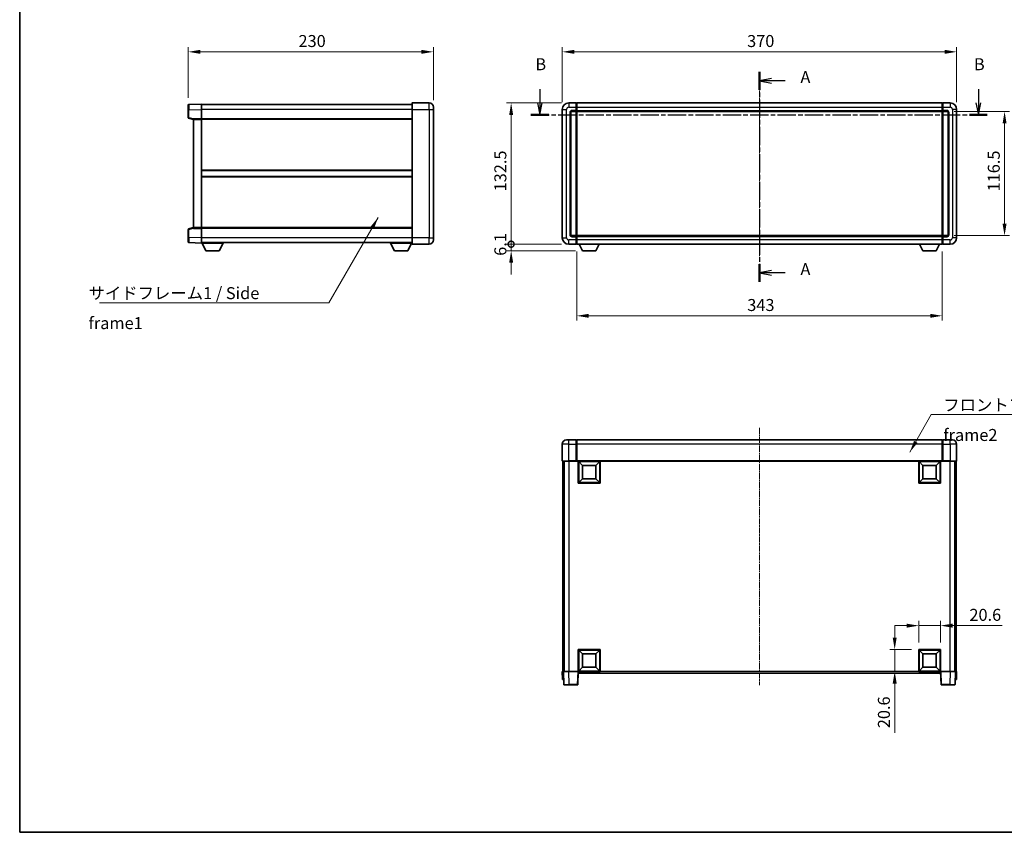
# Model space of a CAD drawing. Units: millimetres. Extents: x 9 to 10245, y -7 to 1257.
# Drawn here: x 1192 to 2116, y -7 to 755 of the extents above; entities that cross this region are included whole.
import ezdxf

# ---------------------------------------------------------------- set-up
doc = ezdxf.new("R2010")
doc.units = ezdxf.units.MM
doc.linetypes.add('CHAIN', pattern=[0.3543, 0.2362, -0.0295, 0.0591, -0.0295])
for name, color, linetype, lineweight in [('Border (ISO)', 7, 'Continuous', 35), ('Centerline (ISO)', 131, 'Continuous', 18), ('Dimension (ISO)', 7, 'Continuous', 18), ('Dimension (ISO) @ 1', 7, 'Continuous', 18), ('Section Line (ISO)', 7, 'CHAIN', 25), ('Symbol (ISO)', 7, 'Continuous', 18), ('Symbol (ISO) @ 1', 7, 'Continuous', 18), ('Visible (ISO)', 7, 'Continuous', 35), ('Visible Narrow (ISO)', 7, 'Continuous', 25)]:
    doc.layers.add(name, color=color, linetype=linetype, lineweight=lineweight)
doc.styles.add('Note Text (TK)', font='MS PGothic.ttf')
doc.dimstyles.new('Default - Method 1b (TK)', dxfattribs={"dimscale": 3, "dimtxt": 2.5, "dimasz": 2.5, "dimexe": 1, "dimexo": 1.5, "dimgap": 1, "dimtad": 1, "dimtoh": 1, "dimrnd": 1e-08, "dimdsep": 46, "dimtxsty": 'Note Text (TK)', "dimcen": 0.09, "dimdle": 5, "dimclrd": 100, "dimclre": 100, "dimclrt": 7, "dimadec": 1, "dimazin": 1, "dimtfac": 1, "dimtmove": 0, "dimatfit": 3, "dimfxl": 1, "dimtolj": 1, "dimlwd": -1, "dimlwe": -1, "dimarcsym": 0})
doc.dimstyles.new('Default - Method 1b (TK)$7', dxfattribs={"dimscale": 3, "dimtxt": 2.5, "dimasz": 2.5, "dimexe": 1, "dimexo": 1.5, "dimgap": 1, "dimtad": 1, "dimtoh": 1, "dimrnd": 1e-08, "dimdsep": 46, "dimtxsty": 'Note Text (TK)', "dimcen": 0.09, "dimdle": 5, "dimclrd": 100, "dimclre": 100, "dimclrt": 7, "dimadec": 1, "dimazin": 1, "dimtfac": 1, "dimtmove": 0, "dimatfit": 3, "dimfxl": 1, "dimtolj": 1, "dimlwd": -1, "dimlwe": -1, "dimarcsym": 0})

# ---------------------------------------------------------------- blocks, each defined once
blk = doc.blocks.new('図面枠 tk図枠')
at = {"layer": 'Border (ISO)'}
for p, q in [((14.5, 289), (14.5, 8)), ((14.5, 8), (405.5, 8))]:
    blk.add_line(p, q, dxfattribs=at)
blk = doc.blocks.new('2dTransSection0')
at = {"layer": 'Section Line (ISO)', "linetype": 'CHAIN', "ltscale": 16.14724}
blk.add_line((168.75, 166.56), (168.75, 122.79), dxfattribs=at)
at = {"layer": 'Section Line (ISO)', "linetype": 'Continuous', "lineweight": 50}
for p, q in [((168.75, 166.56), (168.75, 162.84)), ((168.75, 126.51), (168.75, 122.79))]:
    blk.add_line(p, q, dxfattribs=at)
at = {"layer": 'Section Line (ISO)', "linetype": 'Continuous'}
for p, q in [((171.25, 165.2), (168.75, 164.7)), ((171.25, 164.7), (168.75, 164.7)), ((168.75, 164.7), (171.25, 164.2)), ((174.09, 164.7), (171.25, 164.7)), ((171.25, 125.15), (168.75, 124.65)), ((171.25, 124.65), (168.75, 124.65)), ((168.75, 124.65), (171.25, 124.15)), ((174.09, 124.65), (171.25, 124.65))]:
    blk.add_line(p, q, dxfattribs=at)
at = {"layer": 'Section Line (ISO)', "char_height": 2.5, "attachment_point": 7, "style": 'Note Text (TK)'}
for insert in [(177.3, 163.46), (177.3, 123.41)]:
    blk.add_mtext('A', dxfattribs=dict(at, insert=insert))
blk = doc.blocks.new('2dTransSection1')
at = {"layer": 'Section Line (ISO)', "linetype": 'Continuous'}
for p, q in [((122.95, 162.98), (122.95, 160.14)), ((214.4, 162.98), (214.4, 160.14)), ((122.45, 160.14), (122.95, 157.64)), ((122.95, 160.14), (122.95, 157.64)), ((122.95, 157.64), (123.45, 160.14)), ((213.9, 160.14), (214.4, 157.64)), ((214.4, 160.14), (214.4, 157.64)), ((214.4, 157.64), (214.9, 160.14))]:
    blk.add_line(p, q, dxfattribs=at)
at = {"layer": 'Section Line (ISO)', "linetype": 'CHAIN', "ltscale": 16.132639}
blk.add_line((121.09, 157.64), (216.26, 157.64), dxfattribs=at)
at = {"layer": 'Section Line (ISO)', "linetype": 'Continuous', "lineweight": 50}
for p, q in [((121.09, 157.64), (124.81, 157.64)), ((212.55, 157.64), (216.26, 157.64))]:
    blk.add_line(p, q, dxfattribs=at)
at = {"layer": 'Section Line (ISO)', "char_height": 2.5, "attachment_point": 7, "style": 'Note Text (TK)'}
for insert in [(122.03, 166.14), (213.48, 166.14)]:
    blk.add_mtext('B', dxfattribs=dict(at, insert=insert))
blk = doc.blocks.new('*D92')
at = {"layer": 'Defpoints', "color": 0}
for p in [(2070.94, 725.24), (1700.94, 671.24), (2070.94, 671.24)]:
    blk.add_point(p, dxfattribs=at)
at = {"layer": 'Dimension (ISO)', "color": 100}
for p, q in [((1700.94, 677.99), (1700.94, 729.74)), ((1712.19, 725.24), (2059.69, 725.24)), ((2070.94, 677.99), (2070.94, 729.74))]:
    blk.add_line(p, q, dxfattribs=at)
for points in [[(1712.19, 727.12), (1712.19, 723.37), (1700.94, 725.24)], [(2059.69, 727.12), (2059.69, 723.37), (2070.94, 725.24)]]:
    blk.add_solid(points, dxfattribs=at)
at = {"layer": 'Dimension (ISO)', "color": 7, "insert": (1874.37, 735.37), "char_height": 11.25, "attachment_point": 4, "style": 'Note Text (TK)'}
blk.add_mtext('\\A1;370', dxfattribs=at)
blk = doc.blocks.new('*D93')
at = {"layer": 'Defpoints', "color": 0}
for p in [(1714.44, 544.74), (2057.44, 544.74), (1714.44, 477.52)]:
    blk.add_point(p, dxfattribs=at)
at = {"layer": 'Dimension (ISO)', "color": 100}
for p, q in [((1714.44, 537.99), (1714.44, 473.02)), ((2057.44, 537.99), (2057.44, 473.02)), ((2046.19, 477.52), (1725.69, 477.52))]:
    blk.add_line(p, q, dxfattribs=at)
for points in [[(1725.69, 479.4), (1725.69, 475.65), (1714.44, 477.52)], [(2046.19, 479.4), (2046.19, 475.65), (2057.44, 477.52)]]:
    blk.add_solid(points, dxfattribs=at)
at = {"layer": 'Dimension (ISO)', "color": 7, "insert": (1874.5, 487.65), "char_height": 11.25, "attachment_point": 4, "style": 'Note Text (TK)'}
blk.add_mtext('\\A1;343', dxfattribs=at)
blk = doc.blocks.new('*D94')
at = {"layer": 'Defpoints', "color": 0}
for p in [(2061.94, 669.24), (2061.94, 552.74), (2115.94, 552.74)]:
    blk.add_point(p, dxfattribs=at)
at = {"layer": 'Dimension (ISO)', "color": 100}
for p, q in [((2068.69, 669.24), (2120.44, 669.24)), ((2115.94, 657.99), (2115.94, 563.99)), ((2068.69, 552.74), (2120.44, 552.74))]:
    blk.add_line(p, q, dxfattribs=at)
for points in [[(2114.07, 657.99), (2117.82, 657.99), (2115.94, 669.24)], [(2114.07, 563.99), (2117.82, 563.99), (2115.94, 552.74)]]:
    blk.add_solid(points, dxfattribs=at)
at = {"layer": 'Dimension (ISO)', "color": 7, "insert": (2105.82, 594.25), "char_height": 11.25, "attachment_point": 4, "rotation": 90, "style": 'Note Text (TK)'}
blk.add_mtext('\\A1;116.5', dxfattribs=at)
blk = doc.blocks.new('*D95')
at = {"layer": 'Defpoints', "color": 0}
for p in [(1579.97, 725.24), (1349.97, 675.32), (1579.97, 673.24)]:
    blk.add_point(p, dxfattribs=at)
at = {"layer": 'Dimension (ISO)', "color": 100}
for p, q in [((1349.97, 682.07), (1349.97, 729.74)), ((1361.22, 725.24), (1568.72, 725.24)), ((1579.97, 679.99), (1579.97, 729.74))]:
    blk.add_line(p, q, dxfattribs=at)
for points in [[(1361.22, 727.12), (1361.22, 723.37), (1349.97, 725.24)], [(1568.72, 727.12), (1568.72, 723.37), (1579.97, 725.24)]]:
    blk.add_solid(points, dxfattribs=at)
at = {"layer": 'Dimension (ISO)', "color": 7, "insert": (1453.4, 735.37), "char_height": 11.25, "attachment_point": 4, "style": 'Note Text (TK)'}
blk.add_mtext('\\A1;230', dxfattribs=at)
blk = doc.blocks.new('*D97')
at = {"layer": 'Defpoints', "color": 0}
for p in [(2055.94, 186.78), (2035.34, 164.28), (2055.94, 164.28)]:
    blk.add_point(p, dxfattribs=at)
at = {"layer": 'Dimension (ISO)', "color": 100}
for p, q in [((2024.09, 186.78), (2012.84, 186.78)), ((2035.34, 171.03), (2035.34, 191.28)), ((2035.34, 186.78), (2055.94, 186.78)), ((2055.94, 171.03), (2055.94, 191.28)), ((2067.19, 186.78), (2113.59, 186.78))]:
    blk.add_line(p, q, dxfattribs=at)
for points in [[(2024.09, 188.65), (2024.09, 184.9), (2035.34, 186.78)], [(2067.19, 188.65), (2067.19, 184.9), (2055.94, 186.78)]]:
    blk.add_solid(points, dxfattribs=at)
at = {"layer": 'Dimension (ISO)', "color": 7, "insert": (2082.94, 196.9), "char_height": 11.25, "attachment_point": 4, "style": 'Note Text (TK)'}
blk.add_mtext('\\A1;20.6', dxfattribs=at)
blk = doc.blocks.new('*D98')
at = {"layer": 'Defpoints', "color": 0}
for p in [(2012.84, 164.28), (2035.34, 164.28), (2035.34, 143.68)]:
    blk.add_point(p, dxfattribs=at)
at = {"layer": 'Dimension (ISO)', "color": 100}
for p, q in [((2012.84, 175.53), (2012.84, 186.78)), ((2028.59, 164.28), (2008.34, 164.28)), ((2012.84, 164.28), (2012.84, 143.68)), ((2028.59, 143.68), (2008.34, 143.68)), ((2012.84, 132.43), (2012.84, 86.04))]:
    blk.add_line(p, q, dxfattribs=at)
for points in [[(2010.97, 175.53), (2014.72, 175.53), (2012.84, 164.28)], [(2010.97, 132.43), (2014.72, 132.43), (2012.84, 143.68)]]:
    blk.add_solid(points, dxfattribs=at)
at = {"layer": 'Dimension (ISO)', "color": 7, "insert": (2002.72, 90.54), "char_height": 11.25, "attachment_point": 4, "rotation": 90, "style": 'Note Text (TK)'}
blk.add_mtext('\\A1;20.6', dxfattribs=at)
blk = doc.blocks.new('_DotSmall')
at = {"color": 0, "linetype": 'ByBlock', "const_width": 0.5}
blk.add_lwpolyline([(-0.0625, 0, 1), (0.0625, 0, 1)], format="xyb", close=True, dxfattribs=at)
blk = doc.blocks.new('*D106')
at = {"layer": 'Defpoints', "color": 0}
for p in [(1652.94, 677.24), (1706.94, 677.24), (1706.94, 544.74)]:
    blk.add_point(p, dxfattribs=at)
at = {"layer": 'Dimension (ISO)', "color": 100}
for p, q in [((1700.19, 677.24), (1648.44, 677.24)), ((1652.94, 544.74), (1652.94, 665.99)), ((1700.19, 544.74), (1648.44, 544.74))]:
    blk.add_line(p, q, dxfattribs=at)
blk.add_solid([(1651.07, 665.99), (1654.82, 665.99), (1652.94, 677.24)], dxfattribs=at)
at = {"layer": 'Dimension (ISO)', "color": 100, "xscale": 11.25, "yscale": 11.25, "zscale": 11.25, "rotation": 270}
blk.add_blockref('_DotSmall', (1652.94, 544.74), dxfattribs=at)
at = {"layer": 'Dimension (ISO)', "color": 7, "insert": (1642.82, 594.29), "char_height": 11.25, "attachment_point": 4, "rotation": 90, "style": 'Note Text (TK)'}
blk.add_mtext('\\A1;132.5', dxfattribs=at)
blk = doc.blocks.new('*D107')
at = {"layer": 'Defpoints', "color": 0}
for p in [(1652.94, 544.74), (1706.94, 544.74), (1719.99, 538.64)]:
    blk.add_point(p, dxfattribs=at)
at = {"layer": 'Dimension (ISO)', "color": 100}
for p, q in [((1652.94, 544.74), (1652.94, 555.99)), ((1700.19, 544.74), (1648.44, 544.74)), ((1713.24, 538.64), (1648.44, 538.64)), ((1652.94, 538.64), (1652.94, 544.74)), ((1652.94, 527.39), (1652.94, 516.14))]:
    blk.add_line(p, q, dxfattribs=at)
blk.add_solid([(1651.07, 527.39), (1654.82, 527.39), (1652.94, 538.64)], dxfattribs=at)
at = {"layer": 'Dimension (ISO)', "color": 100, "xscale": 11.25, "yscale": 11.25, "zscale": 11.25, "rotation": 270}
blk.add_blockref('_DotSmall', (1652.94, 544.74), dxfattribs=at)
at = {"layer": 'Dimension (ISO)', "color": 7, "insert": (1642.82, 533.83), "char_height": 11.25, "attachment_point": 4, "rotation": 90, "style": 'Note Text (TK)'}
blk.add_mtext('\\A1;6.1', dxfattribs=at)

msp = doc.modelspace()

# ---------------------------------------------------------------- linework, layer by layer
at = {"layer": 'Centerline (ISO)', "linetype": 'CHAIN', "ltscale": 23.990969}
for p, q in [((1885.943, 688.4927), (1885.943, 533.4927)), ((1885.943, 372.429), (1885.943, 130.929))]:
    msp.add_line(p, q, dxfattribs=at)
at = {"layer": 'Visible (ISO)'}
for p, q in [((1349.9694, 670.8261), (1349.9694, 675.3234)), ((1362.4694, 676.2427), (1350.452, 675.823)), ((1362.4694, 676.2427), (1362.4694, 671.2458)), ((1559.9694, 675.7427), (1362.4694, 675.7427)), ((1559.9694, 671.2427), (1559.9694, 676.9927)), ((1575.9694, 677.2427), (1560.2194, 677.2427)), ((1713.943, 677.2427), (1706.943, 677.2427)), ((1713.943, 677.2427), (1713.943, 673.2427)), ((1714.193, 677.0427), (1713.943, 677.0427)), ((1714.443, 677.2427), (2057.443, 677.2427)), ((1714.443, 673.2427), (1714.443, 677.2427)), ((2057.443, 677.2427), (2057.443, 673.2427)), ((2057.693, 677.0427), (2057.943, 677.0427)), ((2064.943, 677.2427), (2057.943, 677.2427)), ((2057.943, 673.2427), (2057.943, 677.2427)), ((1349.9694, 670.8261), (1349.9694, 663.4117)), ((1362.4694, 671.2458), (1362.4694, 662.7427)), ((1559.9694, 671.2427), (1559.9694, 550.7427)), ((1579.9694, 673.2427), (1579.9694, 671.2427)), ((1579.9694, 550.7427), (1579.9694, 671.2427)), ((1700.943, 671.2427), (1700.943, 550.7427)), ((1708.943, 553.7427), (1708.943, 668.2427)), ((1709.943, 669.2427), (1713.943, 669.2427)), ((1713.943, 670.2427), (1713.943, 673.2427)), ((1713.943, 670.2427), (1713.943, 669.2427)), ((1714.193, 669.4427), (1713.943, 669.4427)), ((1713.943, 552.7427), (1713.943, 669.2427)), ((1714.443, 673.2427), (1714.443, 670.2427)), ((1714.443, 669.2427), (1714.443, 670.2427)), ((1714.443, 669.2427), (2057.443, 669.2427)), ((1714.443, 552.7427), (1714.443, 669.2427)), ((2057.443, 670.2427), (2057.443, 673.2427)), ((2057.443, 670.2427), (2057.443, 669.2427)), ((2057.443, 669.2427), (2057.443, 552.7427)), ((2057.693, 669.4427), (2057.943, 669.4427)), ((2057.943, 673.2427), (2057.943, 670.2427)), ((2057.943, 669.2427), (2057.943, 670.2427)), ((2057.943, 669.2427), (2057.943, 552.7427)), ((2057.943, 669.2427), (2061.943, 669.2427)), ((2062.943, 668.2427), (2062.943, 553.7427)), ((2070.943, 550.7427), (2070.943, 671.2427)), ((1350.3453, 662.9274), (1354.9694, 661.7427)), ((1362.4694, 662.7427), (1354.9694, 662.4808)), ((1354.9694, 661.4814), (1354.9694, 662.4808)), ((1354.9694, 661.4814), (1354.9694, 560.504)), ((1362.4694, 662.7427), (1362.4694, 661.7433)), ((1559.9694, 662.2427), (1362.4694, 662.2427)), ((1362.4694, 661.7433), (1362.4694, 560.2421)), ((1559.9694, 613.7427), (1362.4694, 613.7427)), ((1559.9694, 608.2427), (1362.4694, 608.2427)), ((1349.9694, 558.5737), (1349.9694, 551.1593)), ((1354.9694, 560.2427), (1350.3453, 559.058)), ((1354.9694, 559.5046), (1354.9694, 560.504)), ((1354.9694, 559.5046), (1362.4694, 559.2427)), ((1362.4694, 560.2421), (1362.4694, 559.2427)), ((1559.9694, 559.7427), (1362.4694, 559.7427)), ((1362.4694, 559.2427), (1362.4694, 550.7397)), ((1349.9694, 546.6621), (1349.9694, 551.1593)), ((1350.452, 546.1624), (1362.4694, 545.7427)), ((1362.4694, 550.7397), (1362.4694, 545.7427)), ((1559.9694, 546.2427), (1362.4694, 546.2427)), ((1362.4694, 545.7427), (1362.4694, 545.5427)), ((1362.4694, 545.5427), (1383.0694, 545.5427)), ((1366.5194, 538.6427), (1362.9694, 545.5427)), ((1379.0194, 538.6427), (1382.5694, 545.5427)), ((1383.0694, 546.2427), (1383.0694, 545.5427)), ((1539.3694, 546.2427), (1539.3694, 545.5427)), ((1539.3694, 545.5427), (1559.9694, 545.5427)), ((1543.4194, 538.6427), (1539.8694, 545.5427)), ((1555.9194, 538.6427), (1559.4694, 545.5427)), ((1559.9694, 544.9927), (1559.9694, 550.7427)), ((1579.9694, 550.7427), (1579.9694, 548.7427)), ((1713.943, 552.7427), (1709.943, 552.7427)), ((1713.943, 552.7427), (1713.943, 551.7427)), ((1714.193, 552.5427), (1713.943, 552.5427)), ((1713.943, 548.7427), (1713.943, 551.7427)), ((1713.943, 548.7427), (1713.943, 544.7427)), ((2057.443, 552.7427), (1714.443, 552.7427)), ((1714.443, 551.7427), (1714.443, 552.7427)), ((1714.443, 551.7427), (1714.443, 548.7427)), ((1714.443, 544.7427), (1714.443, 548.7427)), ((2057.443, 552.7427), (2057.443, 551.7427)), ((2057.443, 548.7427), (2057.443, 551.7427)), ((2057.443, 548.7427), (2057.443, 544.7427)), ((2057.693, 552.5427), (2057.943, 552.5427)), ((2057.943, 551.7427), (2057.943, 552.7427)), ((2061.943, 552.7427), (2057.943, 552.7427)), ((2057.943, 551.7427), (2057.943, 548.7427)), ((2057.943, 544.7427), (2057.943, 548.7427)), ((1366.5194, 538.6427), (1379.0194, 538.6427)), ((1543.4194, 538.6427), (1555.9194, 538.6427)), ((1560.2194, 544.7427), (1575.9694, 544.7427)), ((1706.943, 544.7427), (1713.943, 544.7427)), ((1714.193, 544.9427), (1713.943, 544.9427)), ((2057.443, 544.7427), (1714.443, 544.7427)), ((1719.993, 538.6427), (1716.8546, 544.7427)), ((1719.993, 538.6427), (1732.493, 538.6427)), ((1732.493, 538.6427), (1735.6314, 544.7427)), ((2039.393, 538.6427), (2036.2546, 544.7427)), ((2039.393, 538.6427), (2051.893, 538.6427)), ((2051.893, 538.6427), (2055.0314, 544.7427)), ((2057.693, 544.9427), (2057.943, 544.9427)), ((2057.943, 544.7427), (2064.943, 544.7427)), ((1704.943, 361.179), (1706.943, 361.179)), ((1713.943, 361.179), (1706.943, 361.179)), ((1713.943, 361.179), (1713.943, 357.179)), ((1714.193, 360.979), (1713.943, 360.979)), ((2057.443, 361.179), (1714.443, 361.179)), ((1714.443, 357.179), (1714.443, 361.179)), ((2057.443, 361.179), (2057.443, 357.179)), ((2057.693, 360.979), (2057.943, 360.979)), ((2064.943, 361.179), (2057.943, 361.179)), ((2057.943, 357.179), (2057.943, 361.179)), ((2064.943, 361.179), (2066.943, 361.179)), ((1700.943, 357.179), (1700.943, 341.429)), ((1713.943, 341.429), (1713.943, 357.179)), ((1714.443, 357.179), (1714.443, 341.479)), ((2057.443, 341.479), (2057.443, 357.179)), ((2057.943, 357.179), (2057.943, 341.429)), ((2070.943, 341.429), (2070.943, 357.179)), ((1706.943, 341.179), (1701.193, 341.179)), ((1701.443, 341.179), (1701.443, 143.679)), ((1702.443, 341.179), (1702.443, 143.679)), ((1702.693, 341.179), (1702.693, 143.679)), ((1706.943, 341.179), (1714.343, 341.179)), ((1713.943, 341.429), (1713.943, 341.184)), ((1714.193, 341.184), (1713.943, 341.184)), ((1714.443, 341.179), (1714.343, 341.179)), ((1714.443, 341.179), (1714.443, 341.479)), ((2057.443, 341.179), (1714.443, 341.179)), ((1715.943, 320.579), (1715.943, 341.179)), ((1719.993, 337.129), (1716.443, 340.679)), ((1716.443, 321.079), (1716.443, 340.679)), ((1716.443, 340.679), (1736.043, 340.679)), ((1719.993, 324.629), (1719.993, 337.129)), ((1719.993, 337.129), (1732.493, 337.129)), ((1732.493, 337.129), (1736.043, 340.679)), ((1732.493, 337.129), (1732.493, 324.629)), ((1736.043, 340.679), (1736.043, 321.079)), ((1736.543, 341.179), (1736.543, 320.579)), ((2035.343, 320.579), (2035.343, 341.179)), ((2039.393, 337.129), (2035.843, 340.679)), ((2035.843, 321.079), (2035.843, 340.679)), ((2035.843, 340.679), (2055.443, 340.679)), ((2039.393, 324.629), (2039.393, 337.129)), ((2039.393, 337.129), (2051.893, 337.129)), ((2051.893, 337.129), (2055.443, 340.679)), ((2051.893, 337.129), (2051.893, 324.629)), ((2055.443, 340.679), (2055.443, 321.079)), ((2055.943, 341.179), (2055.943, 320.579)), ((2057.443, 341.479), (2057.443, 341.179)), ((2057.543, 341.179), (2057.443, 341.179)), ((2057.543, 341.179), (2064.943, 341.179)), ((2057.943, 341.184), (2057.693, 341.184)), ((2057.943, 341.184), (2057.943, 341.429)), ((2070.693, 341.179), (2064.943, 341.179)), ((2069.193, 341.179), (2069.193, 143.679)), ((2069.443, 341.179), (2069.443, 143.679)), ((2070.443, 341.179), (2070.443, 143.679)), ((1719.993, 324.629), (1716.443, 321.079)), ((1732.493, 324.629), (1719.993, 324.629)), ((1732.493, 324.629), (1736.043, 321.079)), ((2039.393, 324.629), (2035.843, 321.079)), ((2051.893, 324.629), (2039.393, 324.629)), ((2051.893, 324.629), (2055.443, 321.079)), ((1736.543, 320.579), (1715.943, 320.579)), ((1736.043, 321.079), (1716.443, 321.079)), ((2055.943, 320.579), (2035.343, 320.579)), ((2055.443, 321.079), (2035.843, 321.079)), ((1715.943, 143.679), (1715.943, 164.279)), ((1715.943, 164.279), (1736.543, 164.279)), ((1719.993, 160.229), (1716.443, 163.779)), ((1716.443, 144.179), (1716.443, 163.779)), ((1716.443, 163.779), (1736.043, 163.779)), ((1719.993, 147.729), (1719.993, 160.229)), ((1719.993, 160.229), (1732.493, 160.229)), ((1732.493, 160.229), (1736.043, 163.779)), ((1732.493, 160.229), (1732.493, 147.729)), ((1736.043, 163.779), (1736.043, 144.179)), ((1736.543, 164.279), (1736.543, 143.679)), ((2035.343, 143.679), (2035.343, 164.279)), ((2035.343, 164.279), (2055.943, 164.279)), ((2039.393, 160.229), (2035.843, 163.779)), ((2035.843, 144.179), (2035.843, 163.779)), ((2035.843, 163.779), (2055.443, 163.779)), ((2039.393, 147.729), (2039.393, 160.229)), ((2039.393, 160.229), (2051.893, 160.229)), ((2051.893, 160.229), (2055.443, 163.779)), ((2051.893, 160.229), (2051.893, 147.729)), ((2055.443, 163.779), (2055.443, 144.179)), ((2055.943, 164.279), (2055.943, 143.679)), ((1700.943, 143.679), (1701.9424, 143.679)), ((1700.943, 143.679), (1701.2049, 136.179)), ((1701.9424, 143.679), (1701.943, 143.679)), ((1701.943, 143.679), (1706.94, 143.679)), ((1701.943, 143.679), (1702.3627, 131.6615)), ((1706.94, 143.679), (1715.4433, 143.679)), ((1715.4433, 143.679), (1715.943, 143.679)), ((1715.5234, 131.6615), (1715.943, 143.679)), ((1736.543, 143.679), (1715.943, 143.679)), ((1716.193, 142.179), (1716.193, 143.679)), ((2055.693, 142.179), (1716.193, 142.179)), ((1719.993, 147.729), (1716.443, 144.179)), ((1736.043, 144.179), (1716.443, 144.179)), ((1732.493, 147.729), (1719.993, 147.729)), ((1732.493, 147.729), (1736.043, 144.179)), ((2055.943, 143.679), (2035.343, 143.679)), ((2039.393, 147.729), (2035.843, 144.179)), ((2055.443, 144.179), (2035.843, 144.179)), ((2051.893, 147.729), (2039.393, 147.729)), ((2051.893, 147.729), (2055.443, 144.179)), ((2055.693, 143.679), (2055.693, 142.179)), ((2055.943, 143.679), (2056.4427, 143.679)), ((2055.943, 143.679), (2056.3627, 131.6615)), ((2056.4427, 143.679), (2064.9461, 143.679)), ((2064.9461, 143.679), (2069.943, 143.679)), ((2069.5234, 131.6615), (2069.943, 143.679)), ((2069.943, 143.679), (2069.9436, 143.679)), ((2069.9436, 143.679), (2070.943, 143.679)), ((2070.6811, 136.179), (2070.943, 143.679)), ((1702.2043, 136.179), (1701.2049, 136.179)), ((1702.2043, 136.179), (1702.2049, 136.179)), ((1707.3596, 131.179), (1702.8624, 131.179)), ((1707.3596, 131.179), (1715.0237, 131.179)), ((2056.8624, 131.179), (2064.5264, 131.179)), ((2069.0237, 131.179), (2064.5264, 131.179)), ((2069.6811, 136.179), (2069.6817, 136.179)), ((2070.6811, 136.179), (2069.6817, 136.179))]:
    msp.add_line(p, q, dxfattribs=at)
for centre, radius, start, end in [((1350.4694, 675.3234), 0.5, 92, 180), ((1560.2194, 676.9927), 0.25, 90, 180), ((1575.9694, 673.2427), 4, 0, 90), ((1706.943, 671.2427), 6, 90, 180), ((1714.193, 676.7927), 0.25, 0, 90), ((2057.693, 676.7927), 0.25, 90, 180), ((2064.943, 671.2427), 6, 0, 90), ((1709.943, 668.2427), 1, 90, 180), ((1714.193, 669.6927), 0.25, 270, 0), ((2057.693, 669.6927), 0.25, 180, 270), ((2061.943, 668.2427), 1, 0, 90), ((1350.4694, 663.4117), 0.5, 180, 255.63), ((1350.4694, 558.5737), 0.5, 104.37, 180), ((1350.4694, 546.6621), 0.5, 180, 268), ((1575.9694, 548.7427), 4, 270, 0), ((1706.943, 550.7427), 6, 180, 270), ((1709.943, 553.7427), 1, 180, 270), ((1714.193, 552.2927), 0.25, 0, 90), ((1714.193, 545.1927), 0.25, 270, 0), ((2057.693, 552.2927), 0.25, 90, 180), ((2057.693, 545.1927), 0.25, 180, 270), ((2061.943, 553.7427), 1, 270, 0), ((2064.943, 550.7427), 6, 270, 0), ((1560.2194, 544.9927), 0.25, 180, 270), ((1704.943, 357.179), 4, 90, 180), ((1714.193, 360.729), 0.25, 0, 90), ((2057.693, 360.729), 0.25, 90, 180), ((2066.943, 357.179), 4, 0, 90), ((1701.193, 341.429), 0.25, 180, 270), ((2070.693, 341.429), 0.25, 270, 0), ((1702.8624, 131.679), 0.5, 182, 270), ((1715.0237, 131.679), 0.5, 270, 358), ((2056.8624, 131.679), 0.5, 182, 270), ((2069.0237, 131.679), 0.5, 270, 358)]:
    msp.add_arc(centre, radius, start, end, dxfattribs=at)
for points, knots in [([(1714.193, 341.184), (1714.2289, 341.184), (1714.2666, 341.182), (1714.3155, 341.1796), (1714.3298, 341.179), (1714.343, 341.179)], [0.1703131202, 0.1703131202, 0.1703131202, 0.1703131202, 0.1810677517, 0.1810677517, 0.1858570013, 0.1858570013, 0.1858570013, 0.1858570013]), ([(2057.543, 341.179), (2057.5562, 341.179), (2057.5706, 341.1796), (2057.6195, 341.182), (2057.6572, 341.184), (2057.693, 341.184)], [0.0412271589, 0.0412271589, 0.0412271589, 0.0412271589, 0.0460164086, 0.0460164086, 0.0567710401, 0.0567710401, 0.0567710401, 0.0567710401])]:
    msp.add_open_spline(points, degree=3, knots=knots, dxfattribs=at)
at = {"layer": 'Visible Narrow (ISO)'}
for p, q in [((1560.2194, 677.2427), (1560.2194, 671.2427)), ((1575.9694, 671.2427), (1575.9694, 677.2427)), ((1706.943, 677.2427), (1706.943, 673.2427)), ((1714.193, 673.2427), (1714.193, 677.0427)), ((2057.693, 677.0427), (2057.693, 673.2427)), ((2064.943, 677.2427), (2064.943, 673.2427)), ((1350.452, 670.8261), (1349.9694, 670.8261)), ((1350.452, 670.8261), (1362.4694, 671.2458)), ((1350.452, 663.4117), (1350.452, 670.8261)), ((1559.9694, 671.2427), (1362.4694, 671.2427)), ((1560.2194, 671.2427), (1559.9694, 671.2427)), ((1560.2194, 550.7427), (1560.2194, 671.2427)), ((1560.2194, 671.2427), (1575.9694, 671.2427)), ((1575.9694, 671.2427), (1575.9694, 550.7427)), ((1575.9694, 671.2427), (1579.9694, 671.2427)), ((1700.943, 671.2427), (1704.943, 671.2427)), ((1704.943, 550.7427), (1704.943, 671.2427)), ((1706.943, 673.2427), (1713.943, 673.2427)), ((1707.943, 668.2427), (1707.943, 553.7427)), ((1707.943, 668.2427), (1708.943, 668.2427)), ((1713.943, 670.2427), (1709.943, 670.2427)), ((1709.943, 670.2427), (1709.943, 669.2427)), ((1714.193, 673.2427), (1713.943, 673.2427)), ((1714.193, 670.2427), (1713.943, 670.2427)), ((1714.443, 673.2427), (1714.193, 673.2427)), ((1714.193, 673.2427), (1714.193, 670.2427)), ((1714.443, 670.2427), (1714.193, 670.2427)), ((1714.193, 669.4427), (1714.193, 670.2427)), ((1714.193, 669.4427), (1714.193, 552.5427)), ((1714.443, 673.2427), (2057.443, 673.2427)), ((1714.443, 670.2427), (2057.443, 670.2427)), ((2057.443, 673.2427), (2057.693, 673.2427)), ((2057.443, 670.2427), (2057.693, 670.2427)), ((2057.693, 670.2427), (2057.693, 673.2427)), ((2057.693, 673.2427), (2057.943, 673.2427)), ((2057.693, 670.2427), (2057.693, 669.4427)), ((2057.693, 670.2427), (2057.943, 670.2427)), ((2057.693, 552.5427), (2057.693, 669.4427)), ((2057.943, 673.2427), (2064.943, 673.2427)), ((2061.943, 670.2427), (2057.943, 670.2427)), ((2061.943, 670.2427), (2061.943, 669.2427)), ((2063.943, 668.2427), (2062.943, 668.2427)), ((2063.943, 553.7427), (2063.943, 668.2427)), ((2066.943, 671.2427), (2066.943, 550.7427)), ((2070.943, 671.2427), (2066.943, 671.2427)), ((1350.452, 663.4117), (1349.9694, 663.4117)), ((1354.9694, 662.2544), (1350.452, 663.4117)), ((1354.9694, 661.4814), (1362.4694, 661.7433)), ((1559.9694, 661.7427), (1362.4694, 661.7427)), ((1559.9694, 614.2427), (1362.4694, 614.2427)), ((1559.9694, 607.7427), (1362.4694, 607.7427)), ((1349.9694, 558.5737), (1350.452, 558.5737)), ((1350.452, 558.5737), (1354.9694, 559.731)), ((1350.452, 551.1593), (1350.452, 558.5737)), ((1362.4694, 560.2421), (1354.9694, 560.504)), ((1559.9694, 560.2427), (1362.4694, 560.2427)), ((1350.452, 551.1593), (1349.9694, 551.1593)), ((1362.4694, 550.7397), (1350.452, 551.1593)), ((1559.9694, 550.7427), (1362.4694, 550.7427)), ((1560.2194, 550.7427), (1559.9694, 550.7427)), ((1560.2194, 550.7427), (1560.2194, 544.7427)), ((1575.9694, 550.7427), (1560.2194, 550.7427)), ((1575.9694, 544.7427), (1575.9694, 550.7427)), ((1575.9694, 550.7427), (1579.9694, 550.7427)), ((1700.943, 550.7427), (1704.943, 550.7427)), ((1713.943, 548.7427), (1706.943, 548.7427)), ((1706.943, 544.7427), (1706.943, 548.7427)), ((1707.943, 553.7427), (1708.943, 553.7427)), ((1709.943, 551.7427), (1709.943, 552.7427)), ((1709.943, 551.7427), (1713.943, 551.7427)), ((1714.193, 551.7427), (1713.943, 551.7427)), ((1714.193, 548.7427), (1713.943, 548.7427)), ((1714.193, 551.7427), (1714.193, 552.5427)), ((1714.443, 551.7427), (1714.193, 551.7427)), ((1714.193, 551.7427), (1714.193, 548.7427)), ((1714.443, 548.7427), (1714.193, 548.7427)), ((1714.193, 544.9427), (1714.193, 548.7427)), ((2057.443, 551.7427), (1714.443, 551.7427)), ((2057.443, 548.7427), (1714.443, 548.7427)), ((2057.443, 551.7427), (2057.693, 551.7427)), ((2057.443, 548.7427), (2057.693, 548.7427)), ((2057.693, 552.5427), (2057.693, 551.7427)), ((2057.693, 548.7427), (2057.693, 551.7427)), ((2057.693, 551.7427), (2057.943, 551.7427)), ((2057.693, 548.7427), (2057.693, 544.9427)), ((2057.693, 548.7427), (2057.943, 548.7427)), ((2057.943, 551.7427), (2061.943, 551.7427)), ((2064.943, 548.7427), (2057.943, 548.7427)), ((2061.943, 551.7427), (2061.943, 552.7427)), ((2063.943, 553.7427), (2062.943, 553.7427)), ((2064.943, 544.7427), (2064.943, 548.7427)), ((2070.943, 550.7427), (2066.943, 550.7427)), ((1706.943, 357.179), (1706.943, 361.179)), ((1714.193, 357.179), (1714.193, 360.979)), ((2057.693, 360.979), (2057.693, 357.179)), ((2064.943, 357.179), (2064.943, 361.179)), ((1706.943, 357.179), (1700.943, 357.179)), ((1706.943, 341.429), (1706.943, 357.179)), ((1706.943, 357.179), (1713.943, 357.179)), ((1714.193, 357.179), (1713.943, 357.179)), ((1714.443, 357.179), (1714.193, 357.179)), ((1714.193, 357.179), (1714.193, 341.184)), ((2057.443, 357.179), (1714.443, 357.179)), ((2057.443, 357.179), (2057.693, 357.179)), ((2057.693, 341.184), (2057.693, 357.179)), ((2057.693, 357.179), (2057.943, 357.179)), ((2057.943, 357.179), (2064.943, 357.179)), ((2064.943, 357.179), (2064.943, 341.429)), ((2070.943, 357.179), (2064.943, 357.179)), ((1700.943, 341.429), (1706.943, 341.429)), ((1713.943, 341.429), (1706.943, 341.429)), ((1706.943, 341.429), (1706.943, 341.179)), ((1707.193, 341.179), (1707.193, 143.679)), ((2057.443, 341.479), (1714.443, 341.479)), ((2064.943, 341.429), (2057.943, 341.429)), ((2064.693, 341.179), (2064.693, 143.679)), ((2064.943, 341.429), (2064.943, 341.179)), ((2064.943, 341.429), (2070.943, 341.429)), ((1702.2043, 136.179), (1701.9424, 143.679)), ((1707.3596, 131.6615), (1706.94, 143.679)), ((1715.4433, 143.679), (1715.0237, 131.6615)), ((2035.343, 143.679), (1736.543, 143.679)), ((2056.8624, 131.6615), (2056.4427, 143.679)), ((2064.9461, 143.679), (2064.5264, 131.6615)), ((2069.9436, 143.679), (2069.6817, 136.179)), ((1707.3596, 131.6615), (1707.3596, 131.179)), ((1715.0237, 131.6615), (1707.3596, 131.6615)), ((1715.0237, 131.6615), (1715.0237, 131.179)), ((2056.8624, 131.179), (2056.8624, 131.6615)), ((2064.5264, 131.6615), (2056.8624, 131.6615)), ((2064.5264, 131.6615), (2064.5264, 131.179))]:
    msp.add_line(p, q, dxfattribs=at)
for centre, start, end in [((1706.943, 671.2427), 90, 180), ((1709.943, 668.2427), 90, 180), ((2061.943, 668.2427), 0, 90), ((2064.943, 671.2427), 0, 90), ((1706.943, 550.7427), 180, 270), ((1709.943, 553.7427), 180, 270), ((2061.943, 553.7427), 270, 0), ((2064.943, 550.7427), 270, 0)]:
    msp.add_arc(centre, 2, start, end, dxfattribs=at)
for centre, major_axis, ratio, start_param, end_param in [((1350.4694, 670.8206), (-0.0174, 5.0024), 0.00348438, 0.00010951, 1.56968786), ((1350.4694, 663.4117), (-0.1241, -0.4844), 0.03380887, 4.72105054, 6.28318531), ((1350.4694, 558.5737), (-0.1241, 0.4844), 0.03380887, 0, 1.56213477), ((1350.4694, 551.1648), (0.0174, 5.0024), 0.00348438, 1.5719048, 3.14148316), ((1707.3651, 131.679), (-5.0024, -0.0174), 0.00348438, 0.00010951, 1.56968786), ((1715.0237, 131.679), (0.4997, -0.0174), 0.03487826, 4.71360696, 6.28318531), ((2056.8624, 131.679), (-0.4997, -0.0174), 0.03487826, 0, 1.56957835), ((2064.5209, 131.679), (-5.0024, 0.0174), 0.00348438, 1.5719048, 3.14148316)]:
    msp.add_ellipse(centre, major_axis=major_axis, ratio=ratio, start_param=start_param, end_param=end_param, dxfattribs=at)

# ---------------------------------------------------------------- block references
at = {"xscale": 4.5, "yscale": 4.5, "zscale": 4.5}
msp.add_blockref('図面枠 tk図枠', (1126.5469, -43.1586), dxfattribs=at)
at = {"layer": 'Section Line (ISO)', "xscale": 4.5, "yscale": 4.5, "zscale": 4.5}
for name in ['2dTransSection1', '2dTransSection0']:
    msp.add_blockref(name, (1126.5469, -43.1586), dxfattribs=at)

# ---------------------------------------------------------------- texts
at = {"layer": 'Symbol (ISO)', "color": 7, "char_height": 11.25, "attachment_point": 1, "line_spacing_factor": 1.5, "style": 'Note Text (TK)'}
for s, insert, width in [('{\\fＭＳ Ｐゴシック|b0|i0;サイドフレーム1 / Side frame1}', (1256.4288, 504.4024), 214.078946), ('{\\fＭＳ Ｐゴシック|b0|i0;フロントフレーム2 / Front frame2}', (2058.4488, 399.4478), 232.565782)]:
    msp.add_mtext(s, dxfattribs=dict(at, insert=insert, width=width))

# ---------------------------------------------------------------- dimensions: what is measured, and where the dimension line sits
at = {"layer": 'Dimension (ISO) @ 1', "color": 100}
for base, p1, p2, angle, override, picture, middle in [((1579.9694, 725.2427), (1349.9694, 675.3234), (1579.9694, 673.2427), 180, {"dimscale": 1, "dimtxt": 11.25, "dimasz": 11.25, "dimexe": 4.5, "dimexo": 6.75, "dimgap": 4.5, "dimtoh": 0, "dimdec": 2, "dimcen": 0.405, "dimtol": 0, "dimlim": 0, "dimtp": 0, "dimtm": 0, "dimtdec": 2, "dimtix": 0, "dimtofl": 0, "dimtmove": 0, "dimatfit": 1}, '*D95', (1464.9694, 725.2427)), ((2070.943, 725.2427), (1700.943, 671.2427), (2070.943, 671.2427), 180, {"dimscale": 1, "dimtxt": 11.25, "dimasz": 11.25, "dimexe": 4.5, "dimexo": 6.75, "dimgap": 4.5, "dimtoh": 0, "dimdec": 2, "dimcen": 0.405, "dimtol": 0, "dimlim": 0, "dimtp": 0, "dimtm": 0, "dimtdec": 2, "dimtix": 0, "dimtofl": 0, "dimtmove": 0, "dimatfit": 1}, '*D92', (1885.943, 725.2427)), ((1652.943, 677.2427), (1706.943, 544.7427), (1706.943, 677.2427), 90, {"dimscale": 1, "dimtxt": 11.25, "dimasz": 11.25, "dimexe": 4.5, "dimexo": 6.75, "dimgap": 4.5, "dimtoh": 0, "dimdec": 2, "dimblk1": 'DotSmall', "dimsah": 1, "dimcen": 0.405, "dimdle": 0, "dimtol": 0, "dimlim": 0, "dimtp": 0, "dimtm": 0, "dimtdec": 2, "dimtix": 0, "dimtofl": 0, "dimtmove": 0, "dimatfit": 1}, '*D106', (1652.943, 611.0377)), ((2115.943, 552.7427), (2061.943, 669.2427), (2061.943, 552.7427), 270, {"dimscale": 1, "dimtxt": 11.25, "dimasz": 11.25, "dimexe": 4.5, "dimexo": 6.75, "dimgap": 4.5, "dimtoh": 0, "dimdec": 2, "dimcen": 0.405, "dimtol": 0, "dimlim": 0, "dimtp": 0, "dimtm": 0, "dimtdec": 2, "dimtix": 0, "dimtofl": 0, "dimtmove": 0, "dimatfit": 1}, '*D94', (2115.943, 610.9927)), ((1652.943, 544.7427), (1719.993, 538.6427), (1706.943, 544.7427), 90, {"dimscale": 1, "dimtxt": 11.25, "dimasz": 11.25, "dimexe": 4.5, "dimexo": 6.75, "dimgap": 4.5, "dimtoh": 0, "dimdec": 2, "dimblk2": 'DotSmall', "dimsah": 1, "dimcen": 0.405, "dimdle": 0, "dimtol": 0, "dimlim": 0, "dimtp": 0, "dimtm": 0, "dimtdec": 2, "dimtix": 0, "dimtofl": 1, "dimtmove": 0, "dimatfit": 1}, '*D107', (1652.943, 541.6927)), ((1714.443, 477.5239), (2057.443, 544.7427), (1714.443, 544.7427), 180, {"dimscale": 1, "dimtxt": 11.25, "dimasz": 11.25, "dimexe": 4.5, "dimexo": 6.75, "dimgap": 4.5, "dimtoh": 0, "dimdec": 2, "dimcen": 0.405, "dimtol": 0, "dimlim": 0, "dimtp": 0, "dimtm": 0, "dimtdec": 2, "dimtix": 0, "dimtofl": 0, "dimtmove": 0, "dimatfit": 1}, '*D93', (1885.943, 477.5239)), ((2055.943, 186.779), (2035.343, 164.279), (2055.943, 164.279), 180, {"dimscale": 1, "dimtxt": 11.25, "dimasz": 11.25, "dimexe": 4.5, "dimexo": 6.75, "dimgap": 4.5, "dimtoh": 0, "dimdec": 2, "dimcen": 0.405, "dimtol": 0, "dimlim": 0, "dimtp": 0, "dimtm": 0, "dimtdec": 2, "dimtix": 0, "dimtofl": 1, "dimtmove": 0, "dimatfit": 1}, '*D97', (2096.0148, 186.779)), ((2012.843, 164.279), (2035.343, 143.679), (2035.343, 164.279), 90, {"dimscale": 1, "dimtxt": 11.25, "dimasz": 11.25, "dimexe": 4.5, "dimexo": 6.75, "dimgap": 4.5, "dimtoh": 0, "dimdec": 2, "dimcen": 0.405, "dimtol": 0, "dimlim": 0, "dimtp": 0, "dimtm": 0, "dimtdec": 2, "dimtix": 0, "dimtofl": 1, "dimtmove": 0, "dimatfit": 1}, '*D98', (2012.843, 103.6072))]:
    dim = msp.add_linear_dim(base=base, p1=p1, p2=p2, angle=angle, dimstyle='Default - Method 1b (TK)', override=override, dxfattribs=at)
    dim.commit()
    dim.dimension.update_dxf_attribs({"geometry": picture, "text_midpoint": middle, "dimtype": 128})

# ---------------------------------------------------------------- leaders
at = {"layer": 'Symbol (ISO) @ 1', "color": 100, "annotation_type": 0, "has_hookline": 1}
for points, hookline_direction, text_width in [([(1528.2387, 569.9098), (1481.7577, 489.8211), (1470.5077, 489.8211)], 1, 203.9702), ([(2027.0061, 349.4729), (2047.1988, 384.8384), (2058.4488, 384.8384)], 0, 224.2969)]:
    msp.add_leader(points, dimstyle='Default - Method 1b (TK)$7', override={"dimscale": 1, "dimtxt": 11.25, "dimasz": 11.25, "dimgap": 0, "dimtad": 1}, dxfattribs=dict(at, hookline_direction=hookline_direction, text_width=text_width))

doc.saveas('drawing.dxf')
